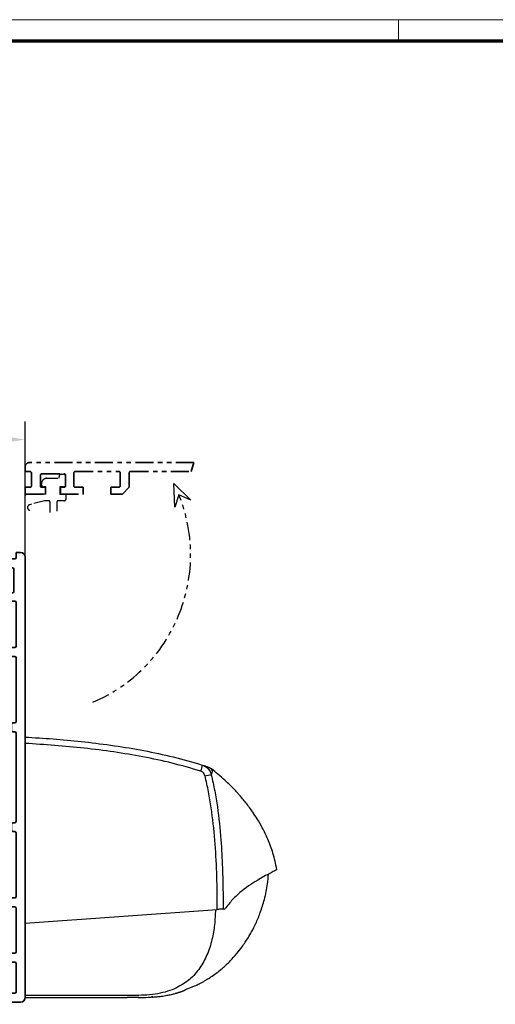
# Model space of a CAD drawing. Units: millimetres. Extents: x 9921 to 11110, y 6673 to 14618.
# Drawn here: x 10456 to 10561, y 13458 to 13677 of the extents above; entities that cross this region are included whole.
import ezdxf

# ---------------------------------------------------------------- set-up
doc = ezdxf.new("R2010")
doc.units = ezdxf.units.MM
doc.linetypes.add('BLOCK 17515200120 Blende Bruchstück$0$ACDINTGB', pattern=[9, 4, -1, 1, -1, 1, -1])
doc.linetypes.add('BLOCK IXIO$0$STRICHPUNKT2', pattern=[12.7, 6.35, -3.175, 0, -3.175])
for name, color, linetype in [('01_ZRahmen', 7, 'Continuous'), ('BLOCK 17515200120 Blende 100mm$0$17515200120 Blende 100mm', 5, 'Continuous'), ('BLOCK 17515200120 Blende Bruchstück$0$17515200120 Blende Bruchstück', 1, 'Continuous'), ('BLOCK IXIO$0$BLOCK IXIO', 7, 'BLOCK IXIO$0$STRICHPUNKT2'), ('Konstruktion', 31, 'Continuous'), ('Mass', 7, 'Continuous')]:
    doc.layers.add(name, color=color, linetype=linetype)
doc.styles.add('Bemassungstext (DORMA)', font='isocpeur.ttf')
doc.dimstyles.new('DORMA_M', dxfattribs={"dimtxt": 3.5, "dimasz": 2.5, "dimexe": 2, "dimexo": 0, "dimgap": 1.5, "dimtad": 1, "dimdec": 8, "dimtxsty": 'Bemassungstext (DORMA)', "dimcen": 0.1, "dimclrt": 256, "dimadec": 8, "dimazin": 2, "dimtfac": 1, "dimtdec": 8, "dimtmove": 0, "dimatfit": 3, "dimfxl": 1, "dimtolj": 1, "dimarcsym": 0})

# ---------------------------------------------------------------- blocks, each defined once
blk = doc.blocks.new('BLOCK 17515200120 Blende 100mm$0$17515200120 Blende 100mm')
at = {"layer": 'BLOCK 17515200120 Blende 100mm$0$17515200120 Blende 100mm', "color": 3, "linetype": 'Continuous', "lineweight": 35}
for p, q in [((0, 0), (0, -4.55)), ((1.5, 0), (0, 0)), ((1.5, -1.1), (1.5, 0)), ((6, 0), (5, 0)), ((5, 0), (5, -1.1)), ((4.7, -1.4), (1.8, -1.4)), ((7, -99), (7, -1)), ((1.5, -4.55), (1.5, -3.7)), ((1.8, -3.4), (4.2, -3.4)), ((4.5, -3.7), (4.5, -8.7)), ((0, -4.55), (1.5, -4.55)), ((0, -7.85), (0, -12.9)), ((1.5, -7.85), (0, -7.85)), ((1.5, -8.7), (1.5, -7.85)), ((4.2, -9), (1.8, -9)), ((1.8, -10.85), (4.7, -10.85)), ((0, -12.9), (1.5, -12.9)), ((1.5, -12.9), (1.5, -11.15)), ((5, -11.15), (5, -20.85)), ((0, -19.1), (0, -21.65)), ((1.5, -19.1), (0, -19.1)), ((1.5, -20.85), (1.5, -19.1)), ((0, -21.65), (1.5, -23.15)), ((4.7, -21.15), (1.8, -21.15)), ((1.5, -23.15), (4.7, -23.15)), ((5, -23.45), (5, -37.6)), ((4, -38.2), (4, -39.6)), ((4.7, -37.9), (4.3, -37.9)), ((4.3, -39.9), (4.7, -39.9)), ((5, -40.2), (5, -59.8)), ((4, -60.4), (4, -61.8)), ((4.7, -60.1), (4.3, -60.1)), ((4.3, -62.1), (4.7, -62.1)), ((5, -62.4), (5, -76.55)), ((-107.5, -78.13), (-108.26, -77.37)), ((-107.6, -78.5), (-107.5, -78.13)), ((1.5, -76.85), (0, -78.35)), ((0, -78.35), (0, -80.9)), ((4.7, -76.85), (1.5, -76.85)), ((-113, -79.5), (-113, -80.5)), ((-111.76, -79), (-112.5, -79)), ((-112.5, -81), (-111.91, -81)), ((-109.59, -80.53), (-109.49, -80.43)), ((-108.95, -81.59), (-109.59, -80.95)), ((-106.13, -79.5), (-106.5, -79.6)), ((-105.37, -80.26), (-106.13, -79.5)), ((0, -80.9), (1.5, -80.9)), ((1.5, -80.9), (1.5, -79.15)), ((1.8, -78.85), (4.7, -78.85)), ((5, -79.15), (5, -88.85)), ((-111.55, -81.15), (-104.15, -88.55)), ((-108.43, -81.49), (-108.53, -81.59)), ((-102.73, -87.14), (-106.13, -83.74)), ((0, -87.1), (0, -89.65)), ((1.5, -87.1), (0, -87.1)), ((1.5, -88.85), (1.5, -87.1)), ((-104, -88.91), (-104, -99)), ((-102, -97.7), (-102, -88.91)), ((0, -89.65), (1.5, -91.15)), ((4.7, -89.15), (1.8, -89.15)), ((1.5, -91.15), (4.7, -91.15)), ((5, -91.45), (5, -97.7)), ((4.7, -98), (-101.7, -98)), ((-103, -100), (6, -100))]:
    blk.add_line(p, q, dxfattribs=at)
for centre, radius, start, end in [((1.8, -1.1), 0.3, 180, 270), ((4.7, -1.1), 0.3, 270, 0), ((6, -1), 1, 0, 90), ((1.8, -3.7), 0.3, 90, 180), ((4.2, -3.7), 0.3, 0, 90), ((1.8, -8.7), 0.3, 180, 270), ((4.2, -8.7), 0.3, 270, 0), ((1.8, -11.15), 0.3, 90, 180), ((4.7, -11.15), 0.3, 0, 90), ((1.8, -20.85), 0.3, 180, 270), ((4.7, -20.85), 0.3, 270, 0), ((4.7, -23.45), 0.3, 0, 90), ((4.3, -38.2), 0.3, 90, 180), ((4.7, -37.6), 0.3, 270, 0), ((4.3, -39.6), 0.3, 180, 270), ((4.7, -40.2), 0.3, 0, 90), ((4.3, -60.4), 0.3, 90, 180), ((4.7, -59.8), 0.3, 270, 0), ((4.3, -61.8), 0.3, 180, 270), ((4.7, -62.4), 0.3, 0, 90), ((4.7, -76.55), 0.3, 270, 0), ((-111.76, -78.5), 0.5, 270, 338.2615), ((-108, -80), 3.55, 130.0581, 158.2615), ((-109.32, -78.43), 1.5, 45, 130.0581), ((-108, -80), 1.55, 75, 196.0615), ((-112.5, -79.5), 0.5, 90, 180), ((-112.5, -80.5), 0.5, 180, 270), ((-111.91, -81.5), 0.5, 45, 90), ((-109.38, -80.74), 0.3, 135, 225), ((-108, -80), 1.55, 253.9385, 15), ((-106.43, -81.32), 1.5, 319.9419, 45), ((1.8, -79.15), 0.3, 90, 180), ((4.7, -79.15), 0.3, 0, 90), ((-108.74, -81.38), 0.3, 225, 315), ((-105.78, -83.39), 0.5, 123.2695, 225), ((-108, -80), 3.55, 303.2695, 319.9419), ((-104.5, -88.91), 2.5, 0, 45), ((-104.5, -88.91), 0.5, 0, 45), ((1.8, -88.85), 0.3, 180, 270), ((4.7, -88.85), 0.3, 270, 0), ((4.7, -91.45), 0.3, 0, 90), ((-101.7, -97.7), 0.3, 180, 270), ((4.7, -97.7), 0.3, 270, 0), ((-103, -99), 1, 180, 270), ((6, -99), 1, 270, 0)]:
    blk.add_arc(centre, radius, start, end, dxfattribs=at)
blk = doc.blocks.new('BLOCK 17515200120 Blende 100mm')
blk.add_point((0, 0))
at = {"layer": 'BLOCK 17515200120 Blende 100mm$0$17515200120 Blende 100mm'}
blk.add_blockref('BLOCK 17515200120 Blende 100mm$0$17515200120 Blende 100mm', (6.3, 0.3), dxfattribs=at)
blk = doc.blocks.new('BLOCK IXIO$0$RM-Ixio_L')
at = {"layer": 'BLOCK IXIO$0$BLOCK IXIO', "color": 8, "linetype": 'Continuous', "lineweight": 25}
for p, q in [((0, 16.55), (0, 56.53)), ((-41.43, 50.86), (-41.42, 50.87)), ((-43.89, 19.66), (-43.91, 19.66)), ((-43.89, 19.66), (-43.85, 19.67)), ((-43.89, 19.66), (-43.89, 19.66)), ((-43.85, 19.67), (-43.85, 19.67)), ((0, 16.55), (-42.75, 19.59)), ((0, 0.48), (0, 16.55)), ((-23.64, 0.01), (-23.65, 0)), ((0, 0), (-22.69, 0))]:
    blk.add_line(p, q, dxfattribs=at)
at = {"layer": 'BLOCK IXIO$0$BLOCK IXIO', "color": 8, "linetype": 'Continuous', "lineweight": 25, "flags": 128}
for points in [[(-28.33, 0.12), (-28.33, 0.13), (-28.33, 0.13)], [(-28.33, 0.11), (-28.3, 0.11), (-28.27, 0.12)]]:
    blk.add_lwpolyline(points, dxfattribs=at)
at = {"layer": 'BLOCK IXIO$0$BLOCK IXIO', "color": 8, "linetype": 'Continuous', "lineweight": 25}
for centre, radius, start, end in [((-39.58, 48.51), 3, 108.38, 127.899), ((-38.47, 48.87), 3, 107.7862, 167.7285), ((-27.96, 54.24), 11.72, 192.3841, 199.228), ((-42.45, 40.62), 9.01, 74.3963, 83.3678), ((-28.32, 0.34), 0.15, 263.3637, 334.0267)]:
    blk.add_arc(centre, radius, start, end, dxfattribs=at)
for points, knots in [([(0, 57.95), (-0.25, 57.93), (-4.68, 57.68), (-11.31, 57.14), (-19.86, 56.07), (-26.43, 54.97), (-32.98, 53.61), (-37.26, 52.35), (-39.41, 51.72)], [0, 0, 0, 0, 0.01874, 0.332734, 0.498903, 0.665301, 0.832374, 1, 1, 1, 1]), ([(0, 56.53), (0, 56.7), (0, 57.03), (0, 57.47), (0, 57.78), (0, 57.93), (0, 57.94), (0, 57.95)], [0, 0, 0, 0, 0.222845, 0.445715, 0.668241, 0.890583, 1, 1, 1, 1]), ([(-39.03, 50.38), (-36.92, 50.99), (-32.69, 52.23), (-26.23, 53.58), (-19.71, 54.67), (-13.17, 55.49), (-6.59, 56.12), (-2.2, 56.39), (0, 56.53)], [0, 0, 0, 0, 0.166385, 0.333419, 0.49974, 0.666323, 0.833097, 1, 1, 1, 1]), ([(-56, 28.5), (-55.73, 29.72), (-55.24, 32.02), (-54.08, 35.1), (-52.87, 37.64), (-51.72, 39.64), (-50.74, 41.12), (-49.89, 42.31), (-49.13, 43.31), (-48.4, 44.21), (-47.75, 44.97), (-47.13, 45.67), (-46.47, 46.37), (-45.53, 47.32), (-44.33, 48.45), (-42.93, 49.68), (-41.92, 50.48), (-41.43, 50.86)], [0, 0, 0, 0, 0.113915, 0.213688, 0.29916, 0.369631, 0.42422, 0.462168, 0.50523, 0.54465, 0.58083, 0.614432, 0.667154, 0.730698, 0.804879, 0.905164, 1, 1, 1, 1]), ([(-41.42, 50.87), (-41.42, 50.88), (-41.38, 50.92), (-41.46, 50.81), (-41.59, 50.52), (-41.59, 50.01), (-41.47, 49.72), (-41.41, 49.57)], [0, 0, 0, 0, 0.105068, 0.46907, 0.734377, 0.867187, 1, 1, 1, 1]), ([(-39.41, 51.72), (-39.73, 51.58), (-40.36, 51.3), (-41.08, 50.52), (-41.3, 49.89), (-41.41, 49.57)], [0, 0, 0, 0, 0.34531, 0.67255, 1, 1, 1, 1]), ([(-39.41, 51.72), (-39.63, 51.65), (-40.07, 51.51), (-40.44, 51.39), (-40.54, 51.35), (-40.52, 51.36), (-40.51, 51.36)], [0, 0, 0, 0, 0.266267, 0.532522, 0.896417, 1, 1, 1, 1]), ([(-40.03, 49.3), (-39.97, 49.46), (-39.86, 49.78), (-39.51, 50.17), (-39.19, 50.31), (-39.03, 50.38)], [0, 0, 0, 0, 0.32717, 0.654328, 1, 1, 1, 1]), ([(-41.41, 49.57), (-41.68, 48.39), (-42.21, 46.01), (-42.98, 41.18), (-43.57, 35.46), (-43.99, 27.87), (-44.03, 22.73), (-44.06, 19.67)], [0, 0, 0, 0, 0.121492, 0.243001, 0.487661, 0.69511, 1, 1, 1, 1]), ([(-42.75, 19.59), (-42.75, 19.94), (-42.75, 22.69), (-42.66, 27.83), (-42.27, 35.03), (-41.61, 41.01), (-40.83, 45.77), (-40.3, 48.12), (-40.03, 49.3)], [0, 0, 0, 0, 0.0348036, 0.2755187, 0.5165593, 0.7575989, 0.8788068, 1, 1, 1, 1]), ([(-55.98, 28.48), (-55.98, 28.48), (-55.98, 28.47), (-55.6, 28.24), (-54.77, 27.81), (-53.54, 27.16), (-51.99, 26.29), (-50.19, 25.18), (-48.28, 23.79), (-46.34, 22.13), (-45.23, 20.7), (-44.67, 19.99)], [0, 0, 0, 0, 0.083837, 0.196911, 0.31108, 0.424644, 0.538275, 0.652673, 0.768174, 0.884258, 1, 1, 1, 1]), ([(-28.33, 0.11), (-28.39, 0.11), (-28.69, 0.13), (-29.35, 0.19), (-30.35, 0.3), (-31.28, 0.45), (-32.04, 0.59), (-32.51, 0.69), (-32.93, 0.8), (-33.31, 0.89), (-33.57, 0.97), (-33.77, 1.02), (-33.9, 1.06), (-34.02, 1.1), (-34.18, 1.15), (-34.31, 1.19), (-34.44, 1.23), (-34.58, 1.28), (-34.68, 1.32), (-34.76, 1.34), (-34.83, 1.37), (-34.9, 1.39), (-34.96, 1.42), (-35.05, 1.45), (-35.14, 1.49), (-35.29, 1.54), (-35.44, 1.61), (-35.57, 1.67), (-35.66, 1.71), (-35.82, 1.79), (-36.07, 1.91), (-36.45, 2.1), (-36.84, 2.27), (-37.17, 2.39), (-37.48, 2.5), (-37.86, 2.66), (-38.27, 2.84), (-38.68, 3.04), (-39.15, 3.28), (-39.68, 3.58), (-40.42, 4.01), (-41.37, 4.61), (-42.56, 5.45), (-44.05, 6.64), (-45.59, 8.09), (-47.03, 9.69), (-48.12, 11.09), (-48.95, 12.27), (-49.66, 13.39), (-50.47, 14.78), (-51.4, 16.64), (-52.4, 19.04), (-53.3, 21.98), (-53.93, 24.84), (-54.06, 26.73), (-54.11, 27.45)], [0, 0, 0, 0, 0.005477, 0.025999, 0.051567, 0.082304, 0.093727, 0.105689, 0.115816, 0.121479, 0.125666, 0.127336, 0.128843, 0.13032, 0.131912, 0.135852, 0.139932, 0.142912, 0.14404, 0.144979, 0.145807, 0.146632, 0.147565, 0.148684, 0.15164, 0.15569, 0.167292, 0.183704, 0.20495, 0.228598, 0.296137, 0.370192, 0.450813, 0.493588, 0.533761, 0.568326, 0.59065, 0.609981, 0.626471, 0.640381, 0.653493, 0.669683, 0.689503, 0.713105, 0.744017, 0.771275, 0.794787, 0.809955, 0.823765, 0.842279, 0.866828, 0.897291, 0.933405, 0.974705, 1, 1, 1, 1]), ([(-44.17, 19.67), (-44.26, 19.68), (-44.43, 19.7), (-44.59, 19.89), (-44.67, 19.99)], [0, 0, 0, 0, 0.498283, 1, 1, 1, 1]), ([(-44.17, 19.67), (-44.16, 19.67), (-44.15, 19.67), (-44.12, 19.67), (-44.1, 19.67), (-44.08, 19.67), (-44.06, 19.67), (-44.06, 19.67)], [0, 0, 0, 0, 0.220528, 0.441045, 0.661546, 0.882061, 1, 1, 1, 1]), ([(-44.17, 19.67), (-44.17, 19.67), (-44.17, 19.67), (-44.16, 19.67), (-44.11, 19.66), (-44.03, 19.66), (-43.95, 19.66), (-43.91, 19.66), (-43.89, 19.66), (-43.89, 19.66), (-43.89, 19.66), (-43.89, 19.66), (-43.89, 19.66), (-43.89, 19.66), (-43.89, 19.66)], [0, 0, 0, 0, 0.002161, 0.024262, 0.116719, 0.494048, 0.872948, 0.967816, 0.991731, 0.997817, 0.999385, 0.999817, 0.999935, 1, 1, 1, 1]), ([(-44.06, 19.67), (-44.03, 19.67), (-43.99, 19.67), (-43.92, 19.67), (-43.88, 19.67), (-43.86, 19.67), (-43.85, 19.67)], [0, 0, 0, 0, 0.494992, 0.746861, 0.873349, 1, 1, 1, 1]), ([(-43.85, 19.67), (-43.73, 19.66), (-43.49, 19.65), (-43.08, 19.62), (-42.83, 19.6), (-42.75, 19.59)], [0, 0, 0, 0, 0.399652, 0.79931, 1, 1, 1, 1]), ([(-42.34, 19.56), (-42.29, 18.44), (-42.2, 16.21), (-41.71, 13.4), (-41.1, 11.17), (-40.48, 9.52), (-39.76, 8), (-38.88, 6.56), (-37.83, 5.23), (-36.6, 4.02), (-35.21, 2.99), (-33.58, 2.08), (-31.67, 1.34), (-29.46, 0.8), (-27.11, 0.51), (-24.5, 0.47), (-21.79, 0.48), (-18.97, 0.48), (-16.26, 0.48), (-9.94, 0.48), (-4.52, 0.48), (0, 0.48)], [0, 0, 0, 0, 0.0621197, 0.1228094, 0.156882, 0.1891925, 0.2199976, 0.249591, 0.2816145, 0.3130506, 0.3444497, 0.3763665, 0.4155515, 0.4571243, 0.501726, 0.5456478, 0.6012844, 0.6511238, 0.7009633, 0.7508027, 1, 1, 1, 1]), ([(-28.21, 0.18), (-28.23, 0.18), (-28.28, 0.18), (-28.32, 0.19), (-28.33, 0.19), (-28.33, 0.19)], [0, 0, 0, 0, 0.285087, 0.642719, 1, 1, 1, 1]), ([(-28.33, 0.12), (-28.33, 0.12), (-28.32, 0.12), (-28.3, 0.12), (-28.26, 0.12), (-28.22, 0.12), (-28.13, 0.11), (-28.06, 0.1), (-28.03, 0.1)], [0, 0, 0, 0, 0.139442, 0.354342, 0.374892, 0.569438, 0.784619, 1, 1, 1, 1]), ([(-25.16, 0), (-25.28, 0), (-26.23, 0), (-27.19, 0.05), (-28.03, 0.1)], [0, 0, 0, 0, 0.1172226, 1, 1, 1, 1]), ([(-25.27, 0.01), (-24.42, 0), (-23.56, 0), (-22.7, 0), (-22.69, 0)], [0, 0, 0, 0, 0.987932, 1, 1, 1, 1]), ([(0, 0), (0, 0.01), (0, 0.01), (0, 0.06), (0, 0.11), (0, 0.16), (0, 0.25), (0, 0.36), (0, 0.45), (0, 0.48)], [0, 0, 0, 0, 0.221612, 0.331216, 0.440733, 0.550142, 0.65948, 0.880351, 1, 1, 1, 1])]:
    blk.add_open_spline(points, degree=3, knots=knots, dxfattribs=at)
blk = doc.blocks.new('BLOCK IXIO')
at = {"layer": 'BLOCK IXIO$0$BLOCK IXIO'}
blk.add_blockref('BLOCK IXIO$0$RM-Ixio_L', (0, 0), dxfattribs=at)
blk = doc.blocks.new('*D108')
at = {"layer": 'Defpoints', "color": 0, "transparency": 16777216}
for p in [(10205.39, 13584.07), (10205.39, 13558.45), (10456.89, 13557.95)]:
    blk.add_point(p, dxfattribs=at)
at = {"layer": 'Mass', "color": 0, "lineweight": -2, "transparency": 16777216}
for p, q in [((10205.39, 13558.45), (10205.39, 13588.07)), ((10456.89, 13557.95), (10456.89, 13588.07)), ((10451.89, 13584.07), (10210.39, 13584.07))]:
    blk.add_line(p, q, dxfattribs=at)
at = {"layer": 'Mass', "color": 0, "transparency": 16777216}
for points in [[(10210.39, 13584.9), (10210.39, 13583.24), (10205.39, 13584.07)], [(10451.89, 13584.9), (10451.89, 13583.24), (10456.89, 13584.07)]]:
    blk.add_solid(points, dxfattribs=at)
at = {"layer": 'Mass', "transparency": 16777216, "insert": (10331.14, 13591.27), "char_height": 7, "attachment_point": 5, "style": 'Bemassungstext (DORMA)'}
blk.add_mtext('\\A1;251,5', dxfattribs=at)
blk = doc.blocks.new('BLOCK 17515200120 Blende Bruchstück$0$BLOCK 17515200120 Blende Bruchstück')
at = {"color": 1, "linetype": 'BLOCK 17515200120 Blende Bruchstück$0$ACDINTGB', "lineweight": 35}
for p, q in [((37.53, 7), (1, 7)), ((37.53, 7), (36.93, 5)), ((0, 6), (0, 5)), ((0, 5), (1.1, 5)), ((1.4, 4.7), (1.4, 1.8)), ((3.7, 4.5), (8.7, 4.5)), ((10.85, 1.8), (10.85, 4.7)), ((11.15, 5), (20.85, 5)), ((21.15, 4.7), (21.15, 1.8)), ((23.15, 1.5), (23.15, 4.7)), ((23.45, 5), (36.93, 5)), ((3.4, 1.8), (3.4, 4.2)), ((9, 4.2), (9, 1.8)), ((0, 1.5), (0, 0)), ((1.1, 1.5), (0, 1.5)), ((0, 0), (4.55, 0)), ((4.55, 1.5), (3.7, 1.5)), ((4.55, 0), (4.55, 1.5)), ((7.85, 1.5), (7.85, 0)), ((8.7, 1.5), (7.85, 1.5)), ((12.9, 1.5), (11.15, 1.5)), ((12.9, 0), (12.9, 1.5)), ((19.1, 1.5), (19.1, 0)), ((20.85, 1.5), (19.1, 1.5)), ((21.65, 0), (23.15, 1.5)), ((7.85, 0), (12.9, 0)), ((19.1, 0), (21.65, 0))]:
    blk.add_line(p, q, dxfattribs=at)
at = {"color": 1, "linetype": 'BLOCK 17515200120 Blende Bruchstück$0$ACDINTGB', "ltscale": 0.6}
for p, q in [((8.05, 4.4), (8.55, 4.4)), ((3.65, 2.1), (3.65, 2.3)), ((4.85, 3.5), (7.55, 3.5)), ((7.55, 3.5), (7.55, 3.9)), ((9.04, 2.02), (9.04, 3.98)), ((4.65, 1.6), (4.15, 1.6)), ((4.65, 0), (4.65, 1.6)), ((7.75, 1.6), (7.76, -0.08)), ((8.55, 1.6), (7.75, 1.6)), ((0.05, -5.7), (0.05, -0.3)), ((2.54, 0), (0.35, 0)), ((2.55, 0), (0.36, 0)), ((4.29, -1.5), (1.03, -2.37)), ((4.59, 0), (2.54, 0)), ((4.6, 0), (2.55, 0)), ((5.25, -1.5), (4.29, -1.5)), ((4.59, 0), (4.65, 0)), ((5.55, -4.1), (5.55, -1.8)), ((7.05, -1.8), (7.05, -3.79)), ((8.75, -1.5), (7.35, -1.5)), ((9.05, -0.08), (7.76, -0.08)), ((9.05, -0.08), (9.05, -1.2))]:
    blk.add_line(p, q, dxfattribs=at)
at = {"color": 1}
for p, q in [((33.31, -2.95), (33.09, 2.34)), ((33.09, 2.34), (36.9, -1.34)), ((34.23, -0.19), (33.31, -2.95)), ((36.9, -1.34), (34.23, -0.19))]:
    blk.add_line(p, q, dxfattribs=at)
at = {"color": 1, "linetype": 'BLOCK 17515200120 Blende Bruchstück$0$ACDINTGB', "lineweight": 35}
for centre, radius, start, end in [((1, 6), 1, 90, 180), ((1.1, 4.7), 0.3, 0, 90), ((3.7, 4.2), 0.3, 90, 180), ((8.7, 4.2), 0.3, 0, 90), ((11.15, 4.7), 0.3, 90, 180), ((20.85, 4.7), 0.3, 0, 90), ((23.45, 4.7), 0.3, 90, 180), ((1.1, 1.8), 0.3, 270, 0), ((3.7, 1.8), 0.3, 180, 270), ((8.7, 1.8), 0.3, 270, 0), ((11.15, 1.8), 0.3, 180, 270), ((20.85, 1.8), 0.3, 270, 0)]:
    blk.add_arc(centre, radius, start, end, dxfattribs=at)
at = {"color": 1, "linetype": 'BLOCK 17515200120 Blende Bruchstück$0$ACDINTGB', "ltscale": 0.6}
for centre, radius, start, end in [((8.05, 3.9), 0.5, 90, 180), ((8.55, 3.9), 0.5, 9.6024, 90), ((4.85, 2.3), 1.2, 133.6369, 180), ((4.85, 2.3), 1.2, 90, 133.635), ((4.15, 2.1), 0.5, 180, 270), ((8.55, 2.1), 0.5, 270, 350.3976), ((0.35, -0.3), 0.3, 90, 180), ((5.25, -1.8), 0.3, 0, 90), ((7.35, -1.8), 0.3, 90, 180), ((8.75, -1.2), 0.3, 270, 0), ((1.2, -3), 0.65, 105, 255)]:
    blk.add_arc(centre, radius, start, end, dxfattribs=at)
at = {"layer": 'BLOCK 17515200120 Blende Bruchstück$0$17515200120 Blende Bruchstück', "color": 1, "linetype": 'BLOCK 17515200120 Blende Bruchstück$0$ACDINTGB'}
blk.add_arc((1.18, -13.5), 35.63, 292.9044, 21.9418, dxfattribs=at)
blk = doc.blocks.new('BLOCK 17515200120 Blende Bruchstück')
at = {"layer": 'BLOCK 17515200120 Blende Bruchstück$0$17515200120 Blende Bruchstück'}
blk.add_blockref('BLOCK 17515200120 Blende Bruchstück$0$BLOCK 17515200120 Blende Bruchstück', (13.3, 13.3), dxfattribs=at)
blk = doc.blocks.new('DIN A0_ZRahmen')
at = {"layer": '01_ZRahmen', "color": 1, "lineweight": 20}
blk.add_line((618.8, 840.6), (618.8, 835.8), dxfattribs=at)
blk.add_lwpolyline([(1188.6, 0), (1188.6, 840.6), (0, 840.6), (0, 0)], close=True, dxfattribs=at)
at = {"layer": '01_ZRahmen', "lineweight": 70}
blk.add_lwpolyline([(1183.8, 4.8), (1183.8, 835.8), (19.8, 835.8), (19.8, 4.8)], close=True, dxfattribs=at)

msp = doc.modelspace()

# ---------------------------------------------------------------- block references
at = {"layer": '01_ZRahmen'}
msp.add_blockref('DIN A0_ZRahmen', (9921.1774821, 12836.85639299), dxfattribs=at)
at = {"layer": 'Konstruktion'}
for name in ['BLOCK 17515200120 Blende Bruchstück', 'BLOCK 17515200120 Blende 100mm']:
    msp.add_blockref(name, (10443.59074634, 13558.65219047), dxfattribs=at)
at = {"layer": 'Konstruktion', "xscale": -1}
msp.add_blockref('BLOCK IXIO', (10456.89074227, 13459.95218583), dxfattribs=at)

# ---------------------------------------------------------------- dimensions: what is measured, and where the dimension line sits
at = {"layer": 'Mass'}
dim = msp.add_linear_dim(base=(10205.39074634, 13584.07162881), p1=(10456.89074227, 13557.95218524), p2=(10205.39074634, 13558.45216047), angle=180, dimstyle='DORMA_M', override={"dimdec": 1}, dxfattribs=at)
dim.commit()
dim.dimension.update_dxf_attribs({"geometry": '*D108', "text_midpoint": (10331.14074431, 13584.07162881), "dimtype": 160})

doc.saveas('drawing.dxf')
